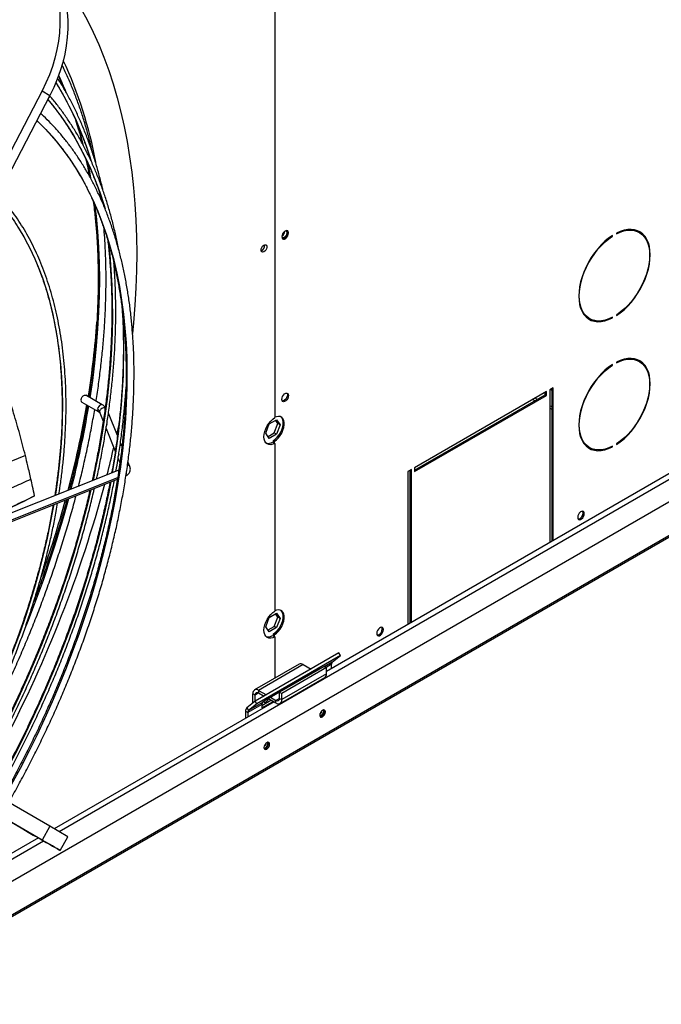
# Model space of a CAD drawing. Units: millimetres. Extents: x 5 to 414, y 3 to 291.
# Drawn here: x 246 to 253, y 54 to 64 of the extents above; entities that cross this region are included whole.
import ezdxf

# ---------------------------------------------------------------- set-up
doc = ezdxf.new("R2010")
doc.units = ezdxf.units.MM

msp = doc.modelspace()

# ---------------------------------------------------------------- linework, layer by layer
at = {"color": 7, "linetype": 'Continuous', "lineweight": 25}
for p, q in [((248.631, 71.873), (248.631, 60.231)), ((246.174, 63.679), (244.558, 60.581)), ((246.257, 63.631), (244.641, 60.533)), ((246.174, 63.679), (246.257, 63.631)), ((246.775, 62.619), (246.793, 62.539)), ((252.19, 62.149), (252.196, 62.146)), ((252.196, 62.146), (252.196, 62.153)), ((252.237, 62.176), (252.237, 62.17)), ((252.479, 62.184), (252.467, 62.191)), ((252.237, 61.313), (252.237, 61.307)), ((251.942, 61.282), (251.954, 61.275)), ((252.19, 61.286), (252.196, 61.283)), ((252.196, 61.283), (252.196, 61.29)), ((252.19, 60.788), (252.196, 60.785)), ((252.196, 60.785), (252.196, 60.792)), ((252.237, 60.815), (252.237, 60.809)), ((252.479, 60.823), (252.467, 60.83)), ((246.808, 60.366), (246.635, 60.466)), ((251.498, 60.505), (250.107, 59.702)), ((250.107, 59.675), (251.486, 60.471)), ((250.107, 59.661), (251.498, 60.464)), ((251.486, 60.471), (251.486, 60.498)), ((251.486, 60.471), (251.498, 60.464)), ((251.498, 60.464), (251.498, 60.505)), ((251.568, 60.546), (251.533, 60.525)), ((251.533, 60.525), (251.533, 58.913)), ((251.54, 60.53), (251.557, 60.521)), ((251.557, 58.927), (251.557, 60.539)), ((251.568, 58.933), (251.568, 60.546)), ((246.593, 60.394), (246.766, 60.294)), ((246.783, 60.281), (246.819, 60.192)), ((246.969, 60.042), (246.874, 60.279)), ((248.534, 60.066), (248.572, 60.165)), ((248.572, 60.165), (248.648, 60.209)), ((248.625, 60.07), (248.663, 60.168)), ((248.663, 60.168), (248.638, 60.203)), ((248.648, 60.209), (248.687, 60.154)), ((248.687, 60.154), (248.648, 60.056)), ((248.687, 60.154), (248.663, 60.168)), ((246.849, 60.117), (246.946, 59.876)), ((248.572, 60.012), (248.534, 60.066)), ((248.559, 60.032), (248.625, 60.07)), ((248.648, 60.056), (248.572, 60.012)), ((248.648, 60.056), (248.625, 60.07)), ((247.016, 59.925), (247, 59.964)), ((248.607, 59.973), (248.631, 59.959)), ((248.625, 59.98), (248.613, 59.987)), ((248.613, 59.987), (248.613, 59.969)), ((248.625, 59.98), (248.625, 59.962)), ((248.631, 59.959), (248.631, 58.19)), ((253.427, 60.007), (249.176, 57.552)), ((252.237, 59.953), (252.237, 59.946)), ((251.942, 59.921), (251.954, 59.914)), ((252.19, 59.926), (252.196, 59.922)), ((252.196, 59.922), (252.196, 59.929)), ((246.975, 59.802), (246.995, 59.754)), ((247.101, 59.714), (247.08, 59.765)), ((246.984, 59.678), (244.878, 58.836)), ((244.893, 54.784), (253.454, 59.726)), ((250.072, 59.682), (250.036, 59.661)), ((250.036, 59.661), (250.036, 58.049)), ((250.06, 58.063), (250.06, 59.675)), ((250.072, 58.069), (250.072, 59.682)), ((250.107, 59.702), (250.107, 59.661)), ((244.865, 58.741), (246.969, 59.582)), ((244.251, 54.041), (253.435, 59.342)), ((245.842, 59.284), (246.004, 59.36)), ((246.095, 59.404), (246.004, 59.36)), ((248.534, 58.025), (248.572, 58.123)), ((248.572, 58.123), (248.648, 58.167)), ((248.625, 58.028), (248.663, 58.127)), ((248.663, 58.127), (248.638, 58.162)), ((248.648, 58.167), (248.687, 58.113)), ((248.687, 58.113), (248.648, 58.015)), ((248.687, 58.113), (248.663, 58.127)), ((248.572, 57.971), (248.534, 58.025)), ((248.559, 57.99), (248.625, 58.028)), ((248.648, 58.015), (248.572, 57.971)), ((248.648, 58.015), (248.625, 58.028)), ((248.607, 57.931), (248.631, 57.918)), ((248.625, 57.939), (248.613, 57.946)), ((248.613, 57.946), (248.613, 57.928)), ((248.625, 57.939), (248.625, 57.921)), ((248.631, 57.918), (248.631, 57.482)), ((249.307, 57.748), (248.423, 57.238)), ((249.325, 57.72), (248.441, 57.21)), ((249.237, 57.65), (249.325, 57.72)), ((249.325, 57.72), (249.307, 57.748)), ((248.888, 57.63), (248.416, 57.358)), ((248.931, 57.625), (248.459, 57.353)), ((249.117, 57.587), (248.528, 57.246)), ((249.152, 57.606), (248.681, 57.334)), ((249.176, 57.593), (248.705, 57.321)), ((248.931, 57.625), (249.013, 57.578)), ((249.058, 57.552), (249.058, 57.552)), ((249.058, 57.552), (249.058, 57.552)), ((249.114, 57.584), (249.117, 57.587)), ((249.152, 57.606), (249.176, 57.593)), ((249.176, 57.527), (249.176, 57.593)), ((249.229, 57.583), (249.229, 57.628)), ((248.687, 57.216), (249.158, 57.488)), ((249.176, 57.527), (248.705, 57.255)), ((248.459, 57.353), (248.541, 57.306)), ((248.459, 57.353), (248.459, 57.326)), ((248.422, 57.304), (248.398, 57.318)), ((248.398, 57.218), (248.398, 57.318)), ((248.422, 57.237), (248.422, 57.304)), ((248.459, 57.326), (248.518, 57.292)), ((248.492, 57.195), (248.589, 57.251)), ((248.528, 57.246), (248.5, 57.225)), ((248.563, 57.267), (248.643, 57.22)), ((248.586, 57.28), (248.643, 57.247)), ((248.643, 57.22), (248.643, 57.247)), ((248.681, 57.269), (248.681, 57.334)), ((248.681, 57.334), (248.705, 57.321)), ((248.681, 57.269), (248.705, 57.255)), ((248.705, 57.255), (248.705, 57.321)), ((248.622, 57.232), (246.301, 55.893)), ((248.423, 57.238), (248.335, 57.168)), ((248.335, 57.168), (248.353, 57.14)), ((248.492, 57.203), (248.345, 57.118)), ((248.5, 57.225), (248.353, 57.14)), ((248.441, 57.21), (248.353, 57.14)), ((248.441, 57.21), (248.423, 57.238)), ((248.492, 57.168), (248.613, 57.237)), ((248.492, 57.203), (248.492, 57.168)), ((249.147, 57.135), (249.145, 57.145)), ((248.321, 57.132), (248.345, 57.118)), ((248.321, 57.132), (248.321, 57.059)), ((248.345, 57.118), (248.345, 57.073)), ((246.257, 55.919), (244.641, 56.852)), ((248.557, 56.795), (248.556, 56.805)), ((246.174, 55.774), (244.558, 56.707)), ((246.257, 55.919), (246.174, 55.774)), ((246.446, 55.809), (246.257, 55.919)), ((246.135, 55.797), (245.274, 55.3)), ((246.363, 55.665), (246.446, 55.809))]:
    msp.add_line(p, q, dxfattribs=at)
at = {"color": 8, "linetype": 'Continuous', "lineweight": 25}
for p, q in [((251.354, 60.422), (251.379, 60.409)), ((251.403, 60.423), (251.378, 60.436)), ((251.557, 60.343), (251.533, 60.356)), ((251.533, 60.329), (251.557, 60.317)), ((246.354, 55.863), (253.474, 59.973)), ((245.997, 59.832), (245.842, 59.769)), ((247.06, 59.624), (247.064, 59.636)), ((247.064, 59.636), (247.064, 59.651)), ((244.868, 58.758), (246.972, 59.6)), ((253.447, 59.364), (244.28, 54.072)), ((249.062, 57.554), (249.062, 57.555)), ((249.087, 57.569), (249.087, 57.569)), ((249.237, 57.65), (249.157, 57.604)), ((249.229, 57.628), (249.172, 57.595)), ((248.459, 57.326), (248.422, 57.304)), ((248.681, 57.269), (248.643, 57.247)), ((245.202, 55.198), (246.187, 55.766))]:
    msp.add_line(p, q, dxfattribs=at)
at = {"color": 7, "linetype": 'Continuous', "lineweight": 25, "flags": 128}
for points in [[(245.844, 65.419), (245.909, 65.378), (245.97, 65.332), (246.028, 65.281), (246.081, 65.225), (246.131, 65.165), (246.176, 65.101), (246.217, 65.032), (246.253, 64.96), (246.284, 64.885), (246.31, 64.806), (246.331, 64.725), (246.347, 64.642), (246.357, 64.556), (246.362, 64.469), (246.362, 64.381), (246.357, 64.292), (246.346, 64.203), (246.33, 64.113), (246.308, 64.024), (246.282, 63.936), (246.251, 63.848), (246.214, 63.763), (246.174, 63.679)], [(245.928, 65.371), (245.992, 65.33), (246.053, 65.284), (246.111, 65.233), (246.165, 65.177), (246.214, 65.117), (246.259, 65.053), (246.3, 64.984), (246.336, 64.912), (246.367, 64.837), (246.393, 64.758), (246.414, 64.677), (246.43, 64.594), (246.44, 64.508), (246.446, 64.421), (246.446, 64.333), (246.44, 64.244), (246.429, 64.155), (246.413, 64.065), (246.392, 63.976), (246.365, 63.888), (246.334, 63.8), (246.298, 63.714), (246.257, 63.631)], [(246.584, 64.549), (246.65, 64.426), (246.712, 64.299), (246.771, 64.168), (246.826, 64.033), (246.877, 63.894), (246.923, 63.751), (246.966, 63.605), (247.005, 63.455), (247.04, 63.301), (247.071, 63.144), (247.098, 62.984), (247.121, 62.821), (247.139, 62.655), (247.154, 62.485), (247.164, 62.314), (247.17, 62.139), (247.173, 61.962), (247.17, 61.782), (247.164, 61.601), (247.154, 61.417), (247.139, 61.231), (247.129, 61.12)], [(248.775, 62.179), (248.773, 62.192), (248.767, 62.2), (248.758, 62.204), (248.746, 62.202), (248.734, 62.195), (248.722, 62.184), (248.713, 62.169), (248.707, 62.153), (248.705, 62.138), (248.707, 62.125), (248.713, 62.117), (248.722, 62.113), (248.734, 62.115), (248.746, 62.122), (248.758, 62.133), (248.767, 62.148), (248.773, 62.164), (248.775, 62.179)], [(248.747, 62.202), (248.749, 62.201), (248.755, 62.194), (248.758, 62.182), (248.755, 62.168), (248.749, 62.153), (248.739, 62.14), (248.728, 62.131), (248.717, 62.127), (248.707, 62.129)], [(248.764, 62.186), (248.761, 62.199), (248.758, 62.204)], [(252.196, 62.153), (252.155, 62.124), (252.115, 62.091), (252.077, 62.053), (252.04, 62.012), (252.005, 61.968), (251.972, 61.92), (251.943, 61.871), (251.916, 61.82), (251.893, 61.767), (251.874, 61.715), (251.859, 61.662), (251.848, 61.611), (251.842, 61.56), (251.839, 61.512), (251.842, 61.466), (251.848, 61.423), (251.859, 61.384), (251.874, 61.349), (251.893, 61.319), (251.916, 61.293), (251.943, 61.272), (251.972, 61.257), (252.005, 61.247), (252.04, 61.243), (252.077, 61.244), (252.115, 61.252), (252.155, 61.265), (252.196, 61.283)], [(252.196, 61.29), (252.156, 61.272), (252.117, 61.259), (252.079, 61.252), (252.042, 61.25), (252.008, 61.255), (251.976, 61.264), (251.947, 61.279), (251.921, 61.3), (251.898, 61.325), (251.88, 61.355), (251.865, 61.39), (251.854, 61.428), (251.847, 61.47), (251.845, 61.515), (251.847, 61.563), (251.854, 61.612), (251.865, 61.663), (251.88, 61.715), (251.898, 61.767), (251.921, 61.818), (251.947, 61.868), (251.976, 61.917), (252.008, 61.964), (252.042, 62.008), (252.079, 62.048), (252.117, 62.085), (252.156, 62.118), (252.196, 62.146)], [(252.237, 61.307), (252.278, 61.335), (252.318, 61.368), (252.356, 61.406), (252.393, 61.447), (252.428, 61.491), (252.461, 61.539), (252.49, 61.588), (252.517, 61.639), (252.54, 61.692), (252.559, 61.744), (252.574, 61.797), (252.585, 61.849), (252.591, 61.899), (252.594, 61.947), (252.591, 61.993), (252.585, 62.036), (252.574, 62.075), (252.559, 62.11), (252.54, 62.141), (252.517, 62.166), (252.49, 62.187), (252.461, 62.202), (252.428, 62.212), (252.393, 62.216), (252.356, 62.215), (252.318, 62.207), (252.278, 62.195), (252.237, 62.176)], [(252.237, 62.17), (252.277, 62.187), (252.316, 62.2), (252.354, 62.207), (252.391, 62.209), (252.425, 62.205), (252.457, 62.195), (252.486, 62.18), (252.512, 62.159), (252.535, 62.134), (252.554, 62.104), (252.568, 62.069), (252.579, 62.031), (252.586, 61.989), (252.588, 61.944), (252.586, 61.896), (252.579, 61.847), (252.568, 61.796), (252.554, 61.744), (252.535, 61.692), (252.512, 61.641), (252.486, 61.591), (252.457, 61.542), (252.425, 61.495), (252.391, 61.452), (252.354, 61.411), (252.316, 61.374), (252.277, 61.342), (252.237, 61.313)], [(248.485, 61.998), (248.487, 62.012), (248.493, 62.026), (248.502, 62.039), (248.513, 62.049), (248.524, 62.055), (248.534, 62.055), (248.542, 62.049), (248.546, 62.04), (248.546, 62.027), (248.542, 62.012), (248.534, 61.998), (248.524, 61.987), (248.513, 61.979), (248.502, 61.976), (248.493, 61.979), (248.487, 61.986), (248.485, 61.998)], [(252.196, 60.792), (252.155, 60.763), (252.115, 60.73), (252.077, 60.692), (252.04, 60.651), (252.005, 60.607), (251.972, 60.56), (251.943, 60.51), (251.916, 60.459), (251.893, 60.407), (251.874, 60.354), (251.859, 60.301), (251.848, 60.25), (251.842, 60.199), (251.839, 60.151), (251.842, 60.105), (251.848, 60.062), (251.859, 60.023), (251.874, 59.988), (251.893, 59.958), (251.916, 59.932), (251.943, 59.911), (251.972, 59.896), (252.005, 59.886), (252.04, 59.882), (252.077, 59.884), (252.115, 59.891), (252.155, 59.904), (252.196, 59.922)], [(252.196, 59.929), (252.156, 59.911), (252.117, 59.898), (252.079, 59.891), (252.042, 59.89), (252.008, 59.894), (251.976, 59.903), (251.947, 59.918), (251.921, 59.939), (251.898, 59.964), (251.88, 59.994), (251.865, 60.029), (251.854, 60.067), (251.847, 60.109), (251.845, 60.154), (251.847, 60.202), (251.854, 60.251), (251.865, 60.302), (251.88, 60.354), (251.898, 60.406), (251.921, 60.457), (251.947, 60.508), (251.976, 60.556), (252.008, 60.603), (252.042, 60.647), (252.079, 60.687), (252.117, 60.724), (252.156, 60.757), (252.196, 60.785)], [(252.237, 59.946), (252.278, 59.974), (252.318, 60.007), (252.356, 60.045), (252.393, 60.086), (252.428, 60.131), (252.461, 60.178), (252.49, 60.227), (252.517, 60.279), (252.54, 60.331), (252.559, 60.383), (252.574, 60.436), (252.585, 60.488), (252.591, 60.538), (252.594, 60.586), (252.591, 60.632), (252.585, 60.675), (252.574, 60.714), (252.559, 60.749), (252.54, 60.78), (252.517, 60.805), (252.49, 60.826), (252.461, 60.841), (252.428, 60.851), (252.393, 60.855), (252.356, 60.854), (252.318, 60.847), (252.278, 60.834), (252.237, 60.815)], [(252.237, 60.809), (252.277, 60.827), (252.316, 60.839), (252.354, 60.846), (252.391, 60.848), (252.425, 60.844), (252.457, 60.834), (252.486, 60.819), (252.512, 60.799), (252.535, 60.773), (252.554, 60.743), (252.568, 60.709), (252.579, 60.67), (252.586, 60.628), (252.588, 60.583), (252.586, 60.535), (252.579, 60.486), (252.568, 60.435), (252.554, 60.383), (252.535, 60.332), (252.512, 60.28), (252.486, 60.23), (252.457, 60.181), (252.425, 60.134), (252.391, 60.091), (252.354, 60.05), (252.316, 60.013), (252.277, 59.981), (252.237, 59.953)], [(246.585, 60.42), (246.589, 60.435), (246.597, 60.449), (246.608, 60.46), (246.62, 60.467), (246.63, 60.468), (246.635, 60.466)], [(248.705, 60.423), (248.707, 60.439), (248.713, 60.454), (248.722, 60.469), (248.734, 60.481), (248.746, 60.488), (248.758, 60.489), (248.767, 60.486), (248.773, 60.477), (248.775, 60.464), (248.773, 60.449), (248.767, 60.433), (248.758, 60.419), (248.746, 60.407), (248.734, 60.4), (248.722, 60.398), (248.713, 60.402), (248.707, 60.411), (248.705, 60.423)], [(248.758, 60.489), (248.761, 60.484), (248.764, 60.471), (248.761, 60.456), (248.755, 60.44), (248.746, 60.425), (248.734, 60.414), (248.722, 60.407), (248.71, 60.405), (248.71, 60.405)], [(246.989, 60.191), (246.966, 60.081), (246.962, 60.059)], [(248.631, 59.959), (248.608, 59.949), (248.587, 59.945), (248.567, 59.946), (248.55, 59.953), (248.535, 59.965), (248.525, 59.983), (248.518, 60.004), (248.516, 60.029), (248.518, 60.056), (248.525, 60.085), (248.535, 60.114), (248.55, 60.143), (248.567, 60.17), (248.587, 60.194), (248.608, 60.215), (248.631, 60.231)], [(248.613, 59.987), (248.635, 60.003), (248.656, 60.024), (248.675, 60.048), (248.692, 60.075), (248.705, 60.103), (248.714, 60.132), (248.718, 60.16), (248.718, 60.186), (248.714, 60.208), (248.705, 60.227), (248.693, 60.239)], [(248.625, 59.98), (248.647, 59.996), (248.668, 60.017), (248.687, 60.041), (248.704, 60.068), (248.716, 60.097), (248.725, 60.125), (248.73, 60.153), (248.73, 60.179), (248.725, 60.201), (248.716, 60.22), (248.704, 60.233), (248.687, 60.241), (248.668, 60.244), (248.647, 60.24), (248.631, 60.234)], [(251.898, 59.219), (251.896, 59.231), (251.89, 59.24), (251.881, 59.244), (251.869, 59.242), (251.857, 59.235), (251.845, 59.223), (251.836, 59.209), (251.83, 59.193), (251.828, 59.178), (251.83, 59.165), (251.836, 59.156), (251.845, 59.153), (251.857, 59.155), (251.869, 59.162), (251.881, 59.173), (251.89, 59.188), (251.896, 59.204), (251.898, 59.219)], [(251.887, 59.226), (251.884, 59.238), (251.881, 59.244)], [(248.631, 57.918), (248.608, 57.908), (248.587, 57.904), (248.567, 57.905), (248.55, 57.912), (248.535, 57.924), (248.525, 57.941), (248.518, 57.963), (248.516, 57.987), (248.518, 58.015), (248.525, 58.044), (248.535, 58.073), (248.55, 58.102), (248.567, 58.129), (248.587, 58.153), (248.608, 58.174), (248.631, 58.19)], [(248.613, 57.946), (248.635, 57.962), (248.656, 57.982), (248.675, 58.007), (248.692, 58.034), (248.705, 58.062), (248.714, 58.091), (248.718, 58.118), (248.718, 58.144), (248.714, 58.167), (248.705, 58.185), (248.693, 58.198)], [(248.625, 57.939), (248.647, 57.955), (248.668, 57.976), (248.687, 58), (248.704, 58.027), (248.716, 58.055), (248.725, 58.084), (248.73, 58.112), (248.73, 58.137), (248.725, 58.16), (248.716, 58.178), (248.704, 58.192), (248.687, 58.2), (248.668, 58.202), (248.647, 58.199), (248.631, 58.192)], [(249.777, 57.994), (249.775, 58.007), (249.769, 58.016), (249.759, 58.019), (249.748, 58.017), (249.736, 58.01), (249.724, 57.999), (249.715, 57.984), (249.708, 57.969), (249.706, 57.953), (249.708, 57.941), (249.715, 57.932), (249.724, 57.928), (249.736, 57.93), (249.748, 57.937), (249.759, 57.949), (249.769, 57.963), (249.775, 57.979), (249.777, 57.994)], [(249.765, 58.001), (249.763, 58.014), (249.76, 58.019)], [(248.514, 57.235), (248.519, 57.23), (248.528, 57.228), (248.54, 57.232), (248.551, 57.241), (248.56, 57.254), (248.565, 57.265)], [(249.164, 57.125), (249.162, 57.136), (249.156, 57.144), (249.146, 57.146), (249.135, 57.142), (249.123, 57.133), (249.114, 57.12), (249.108, 57.105), (249.105, 57.091), (249.108, 57.079), (249.114, 57.072), (249.123, 57.07), (249.135, 57.074), (249.146, 57.083), (249.156, 57.096), (249.162, 57.11), (249.164, 57.125)], [(249.152, 57.131), (249.15, 57.143), (249.149, 57.145)], [(249.108, 57.076), (249.112, 57.076), (249.123, 57.08), (249.134, 57.089), (249.144, 57.102), (249.15, 57.117), (249.152, 57.131)], [(248.575, 56.784), (248.573, 56.796), (248.566, 56.804), (248.557, 56.805), (248.545, 56.801), (248.534, 56.792), (248.525, 56.779), (248.518, 56.765), (248.516, 56.75), (248.518, 56.739), (248.525, 56.731), (248.534, 56.729), (248.545, 56.733), (248.557, 56.743), (248.566, 56.755), (248.573, 56.77), (248.575, 56.784)], [(248.519, 56.736), (248.522, 56.736), (248.534, 56.74), (248.545, 56.749), (248.555, 56.762), (248.561, 56.777), (248.563, 56.791)], [(248.563, 56.791), (248.561, 56.803), (248.56, 56.805)], [(245.844, 55.964), (245.909, 55.927), (245.97, 55.892), (246.028, 55.858), (246.081, 55.827), (246.131, 55.799), (246.176, 55.773), (246.217, 55.749), (246.253, 55.729), (246.284, 55.711), (246.31, 55.696), (246.331, 55.683), (246.347, 55.674), (246.357, 55.668), (246.362, 55.665), (246.362, 55.665), (246.357, 55.669), (246.346, 55.675), (246.33, 55.684), (246.308, 55.696), (246.282, 55.712), (246.251, 55.73), (246.214, 55.751), (246.174, 55.774)]]:
    msp.add_lwpolyline(points, dxfattribs=at)
at = {"color": 8, "linetype": 'Continuous', "lineweight": 25, "flags": 128}
for points in [[(246.234, 63.587), (246.298, 63.509), (246.372, 63.411), (246.442, 63.309), (246.508, 63.203), (246.57, 63.093), (246.629, 62.978), (246.684, 62.859), (246.735, 62.736), (246.783, 62.609), (246.826, 62.479), (246.84, 62.432)], [(245.852, 56.36), (245.945, 56.532), (246.034, 56.706), (246.12, 56.881), (246.203, 57.057), (246.282, 57.234), (246.358, 57.412), (246.43, 57.59), (246.499, 57.769), (246.564, 57.947), (246.626, 58.126), (246.683, 58.305), (246.737, 58.484), (246.787, 58.662), (246.833, 58.839), (246.875, 59.016), (246.913, 59.192), (246.948, 59.366), (246.978, 59.54), (247.004, 59.712), (247.026, 59.882), (247.043, 60.051), (247.057, 60.218), (247.066, 60.384), (247.072, 60.546), (247.073, 60.707), (247.07, 60.865), (247.063, 61.021), (247.052, 61.174), (247.036, 61.324), (247.016, 61.471), (246.993, 61.615), (246.965, 61.755), (246.933, 61.893), (246.897, 62.027), (246.857, 62.157), (246.813, 62.283), (246.766, 62.406), (246.714, 62.524), (246.658, 62.639), (246.599, 62.749), (246.536, 62.855), (246.469, 62.957), (246.399, 63.054), (246.325, 63.147), (246.248, 63.235), (246.167, 63.318), (246.118, 63.364)], [(246.652, 62.927), (246.673, 62.824), (246.685, 62.761)], [(246.784, 62.6), (246.794, 62.558), (246.8, 62.529)], [(246.728, 62.482), (246.743, 62.356), (246.758, 62.194), (246.769, 62.029), (246.775, 61.861), (246.778, 61.691), (246.776, 61.518), (246.77, 61.343), (246.76, 61.166), (246.746, 60.987), (246.728, 60.807), (246.706, 60.624), (246.679, 60.44)], [(246.316, 59.411), (246.321, 59.444), (246.343, 59.602), (246.36, 59.759), (246.374, 59.915), (246.384, 60.068), (246.39, 60.219), (246.391, 60.368), (246.388, 60.515), (246.381, 60.659), (246.37, 60.8), (246.355, 60.939), (246.336, 61.074), (246.313, 61.207), (246.286, 61.336), (246.254, 61.462), (246.219, 61.584), (246.18, 61.702), (246.136, 61.817), (246.089, 61.927), (246.038, 62.034), (245.984, 62.137), (245.925, 62.235)], [(246.873, 62.084), (246.888, 61.95), (246.901, 61.79), (246.91, 61.628), (246.915, 61.463), (246.916, 61.296), (246.913, 61.127), (246.905, 60.955), (246.894, 60.781), (246.878, 60.605), (246.859, 60.427), (246.835, 60.248), (246.807, 60.067), (246.775, 59.885), (246.739, 59.702), (246.711, 59.569)], [(246.808, 60.366), (246.803, 60.368), (246.793, 60.367), (246.781, 60.36), (246.771, 60.349), (246.762, 60.335), (246.758, 60.32)], [(246.781, 60.298), (246.782, 60.283), (246.783, 60.281)], [(246.899, 59.554), (246.877, 59.443), (246.839, 59.263), (246.796, 59.083), (246.75, 58.902), (246.7, 58.72), (246.647, 58.537), (246.589, 58.355), (246.528, 58.172), (246.463, 57.989), (246.394, 57.807), (246.322, 57.625), (246.246, 57.443), (246.166, 57.262), (246.084, 57.081), (245.998, 56.902), (245.909, 56.723), (245.816, 56.546), (245.721, 56.37), (245.66, 56.263)], [(246.689, 59.47), (246.656, 59.332), (246.608, 59.146), (246.556, 58.96), (246.501, 58.773), (246.441, 58.585), (246.378, 58.398), (246.312, 58.21), (246.241, 58.023), (246.167, 57.835), (246.09, 57.649), (246.009, 57.463), (245.925, 57.277), (245.837, 57.093), (245.746, 56.91), (245.652, 56.727), (245.555, 56.547), (245.461, 56.378)], [(245.266, 56.491), (245.272, 56.502), (245.36, 56.661), (245.444, 56.822), (245.526, 56.983), (245.604, 57.146), (245.679, 57.309), (245.75, 57.474), (245.819, 57.639), (245.883, 57.804), (245.944, 57.97), (246.001, 58.136), (246.055, 58.301), (246.104, 58.467), (246.15, 58.631), (246.192, 58.796), (246.23, 58.959), (246.264, 59.122), (246.295, 59.283), (246.3, 59.315)]]:
    msp.add_lwpolyline(points, dxfattribs=at)
at = {"color": 8, "linetype": 'Continuous', "lineweight": 25}
for centre, radius, start, end in [((242.418, 62.138), 4.393, 10.3208, 25.0516), ((242.95, 62.244), 3.756, 22.1341, 25.1671), ((243.29, 61.9), 3.559, 16.8709, 31.6223), ((246.23, 63.623), 0.0228, 305.2627, 359.6377), ((242.211, 61.985), 4.54, 14.2081, 17.2303), ((239.789, 60.965), 7.248, 349.5538, 2.6189), ((238.021, 61.86), 8.754, 350.7414, 355.9266), ((236.53, 62.111), 10.266, 345.0612, 350.2019), ((236.777, 61.98), 10.022, 345.5339, 350.6509), ((246.78, 60.313), 0.0235, 161.7513, 231.9595), ((246.825, 60.288), 0.045, 72.0829, 167.8368), ((247.069, 59.7), 0.0344, 23.2862, 77.6985), ((235.215, 62.4), 11.639, 337.8463, 344.9449), ((235.3, 62.441), 11.54, 340.3219, 344.5335)]:
    msp.add_arc(centre, radius, start, end, dxfattribs=at)
at = {"color": 7, "linetype": 'Continuous', "lineweight": 25}
for centre, radius, start, end in [((248.67, 62.199), 0.0644, 304.0571, 357.3092), ((248.699, 62.183), 0.0641, 279.2601, 2.3249), ((252.375, 62.029), 0.187, 60.3711, 86.6762), ((252.372, 62.031), 0.195, 28.3644, 57.3601), ((248.463, 62.046), 0.06, 292.6705, 7.3349), ((248.465, 62.045), 0.0572, 291.9075, 7.7294), ((252.037, 61.444), 0.188, 212.2691, 239.574), ((252.034, 61.446), 0.197, 242.8454, 270.3592), ((252.375, 60.668), 0.187, 60.3711, 86.6762), ((252.372, 60.67), 0.195, 28.3644, 57.3601), ((246.607, 60.413), 0.0234, 161.6358, 232.78), ((246.735, 60.274), 0.0519, 27.2481, 63.7755), ((248.559, 60.046), 0.0876, 256.8866, 303.1108), ((252.037, 60.083), 0.188, 212.2691, 239.574), ((235.964, 62.392), 11.242, 345.7756, 347.2711), ((252.034, 60.085), 0.197, 242.8454, 270.3592), ((234.166, 62.919), 13.115, 332.2556, 345.0215), ((251.822, 59.223), 0.0641, 279.2601, 2.3249), ((249.701, 57.998), 0.0641, 279.2601, 2.3249), ((248.559, 58.005), 0.0876, 256.8866, 303.1108), ((248.905, 57.59), 0.0436, 54.3824, 114.3071), ((249.255, 57.63), 0.0267, 133.4511, 184.4058), ((249.134, 57.523), 0.0427, 305.0133, 6.2988), ((248.436, 57.324), 0.0378, 50.7967, 189.214), ((248.445, 57.308), 0.0233, 50.7967, 189.214), ((248.658, 57.265), 0.0233, 230.7967, 9.214), ((248.667, 57.249), 0.0378, 230.7967, 9.214), ((248.366, 57.135), 0.0446, 133.4511, 184.4058), ((248.372, 57.12), 0.0267, 133.4511, 184.4058), ((248.519, 57.205), 0.0267, 133.4511, 184.4058), ((249.062, 57.15), 0.0677, 311.7917, 348.2711), ((249.088, 57.135), 0.0583, 288.7976, 359.6388), ((248.472, 56.81), 0.0677, 311.7917, 348.2711), ((248.499, 56.795), 0.0583, 288.7976, 359.6388)]:
    msp.add_arc(centre, radius, start, end, dxfattribs=at)
for points, knots in [([(246.712, 63.005), (246.701, 63.049), (246.68, 63.14), (246.644, 63.274), (246.603, 63.408), (246.559, 63.539), (246.511, 63.666), (246.46, 63.79), (246.417, 63.885), (246.391, 63.937), (246.384, 63.95)], [0, 0, 0, 0, 0.128497, 0.265824, 0.403133, 0.54042, 0.677682, 0.814915, 0.952113, 1, 1, 1, 1]), ([(246.816, 62.629), (246.814, 62.637), (246.802, 62.691), (246.777, 62.788), (246.74, 62.921), (246.698, 63.05), (246.653, 63.175), (246.605, 63.298), (246.553, 63.416), (246.498, 63.532), (246.439, 63.643), (246.386, 63.737), (246.35, 63.792), (246.337, 63.813)], [0, 0, 0, 0, 0.016813, 0.119178, 0.221537, 0.323889, 0.426231, 0.528562, 0.63088, 0.733183, 0.835471, 0.93774, 1, 1, 1, 1]), ([(246.346, 63.837), (246.354, 63.819), (246.376, 63.773), (246.396, 63.724), (246.408, 63.695)], [0, 0, 0, 0, 0.39874, 1, 1, 1, 1]), ([(246.319, 63.763), (246.325, 63.754), (246.353, 63.711), (246.399, 63.63), (246.457, 63.52), (246.512, 63.406), (246.564, 63.288), (246.612, 63.167), (246.653, 63.054), (246.676, 62.979), (246.686, 62.947)], [0, 0, 0, 0, 0.038843, 0.181513, 0.324154, 0.466768, 0.609357, 0.751924, 0.894471, 1, 1, 1, 1]), ([(246.234, 63.586), (246.257, 63.558), (246.304, 63.502), (246.372, 63.411), (246.438, 63.314), (246.5, 63.214), (246.56, 63.11), (246.616, 63.001), (246.668, 62.89), (246.718, 62.774), (246.763, 62.655), (246.8, 62.55), (246.821, 62.483), (246.828, 62.458)], [0, 0, 0, 0, 0.089741, 0.184704, 0.279644, 0.374561, 0.469456, 0.56433, 0.659184, 0.754022, 0.848844, 0.943652, 1, 1, 1, 1]), ([(246.982, 62.003), (246.98, 62.013), (246.97, 62.07), (246.948, 62.17), (246.916, 62.303), (246.88, 62.433), (246.841, 62.559), (246.798, 62.682), (246.751, 62.802), (246.701, 62.918), (246.648, 63.03), (246.591, 63.139), (246.531, 63.244), (246.467, 63.345), (246.4, 63.442), (246.33, 63.535), (246.281, 63.596), (246.255, 63.625), (246.254, 63.626)], [0, 0, 0, 0, 0.015523, 0.085755, 0.155983, 0.226208, 0.296426, 0.366638, 0.436842, 0.507037, 0.577221, 0.647393, 0.717552, 0.787696, 0.857825, 0.927937, 0.998032, 1, 1, 1, 1]), ([(245.824, 56.175), (245.832, 56.188), (245.87, 56.254), (245.936, 56.376), (246.023, 56.54), (246.108, 56.706), (246.189, 56.872), (246.268, 57.04), (246.343, 57.208), (246.416, 57.377), (246.485, 57.547), (246.551, 57.717), (246.614, 57.887), (246.673, 58.057), (246.729, 58.227), (246.782, 58.397), (246.831, 58.567), (246.877, 58.736), (246.919, 58.905), (246.958, 59.073), (246.993, 59.24), (247.025, 59.407), (247.053, 59.572), (247.077, 59.736), (247.098, 59.898), (247.115, 60.059), (247.128, 60.219), (247.137, 60.376), (247.143, 60.532), (247.145, 60.686), (247.143, 60.837), (247.138, 60.987), (247.128, 61.134), (247.115, 61.278), (247.099, 61.42), (247.078, 61.56), (247.054, 61.696), (247.026, 61.83), (246.995, 61.96), (246.959, 62.088), (246.921, 62.212), (246.878, 62.332), (246.833, 62.45), (246.783, 62.563), (246.73, 62.673), (246.674, 62.78), (246.614, 62.882), (246.551, 62.981), (246.485, 63.076), (246.416, 63.166), (246.343, 63.253), (246.267, 63.335), (246.205, 63.397), (246.168, 63.431), (246.157, 63.44)], [0, 0, 0, 0, 0.00458, 0.024342, 0.044104, 0.063865, 0.083628, 0.10339, 0.123153, 0.142916, 0.162679, 0.182443, 0.202207, 0.221972, 0.241738, 0.261504, 0.281271, 0.301039, 0.320808, 0.340578, 0.360348, 0.38012, 0.399892, 0.419665, 0.43944, 0.459215, 0.478992, 0.498769, 0.518547, 0.538326, 0.558106, 0.577886, 0.597667, 0.617447, 0.637228, 0.657008, 0.676786, 0.696564, 0.716339, 0.736112, 0.755882, 0.775647, 0.795408, 0.815163, 0.834912, 0.854653, 0.874386, 0.894111, 0.913826, 0.933531, 0.953226, 0.972911, 0.992587, 1, 1, 1, 1]), ([(246.526, 63.373), (246.536, 63.341), (246.56, 63.266), (246.583, 63.183), (246.595, 63.132), (246.597, 63.126)], [0, 0, 0, 0, 0.396402, 0.936566, 1, 1, 1, 1]), ([(246.117, 63.363), (246.124, 63.358), (246.157, 63.328), (246.214, 63.27), (246.288, 63.189), (246.359, 63.104), (246.426, 63.015), (246.491, 62.921), (246.552, 62.824), (246.61, 62.723), (246.665, 62.618), (246.716, 62.51), (246.764, 62.397), (246.808, 62.282), (246.849, 62.162), (246.887, 62.04), (246.92, 61.914), (246.951, 61.785), (246.977, 61.653), (247, 61.518), (247.02, 61.381), (247.035, 61.24), (247.047, 61.097), (247.056, 60.951), (247.06, 60.803), (247.061, 60.653), (247.059, 60.501), (247.052, 60.346), (247.042, 60.19), (247.028, 60.032), (247.011, 59.872), (246.992, 59.727), (246.977, 59.635), (246.972, 59.597)], [0, 0, 0, 0, 0.00796, 0.041517, 0.075059, 0.108585, 0.142092, 0.175582, 0.209055, 0.24251, 0.275949, 0.309374, 0.342785, 0.376185, 0.409574, 0.442954, 0.476327, 0.509694, 0.543055, 0.576413, 0.609768, 0.643121, 0.676473, 0.709823, 0.743174, 0.776525, 0.809876, 0.843227, 0.87658, 0.909934, 0.943289, 0.976646, 1, 1, 1, 1]), ([(246.637, 62.954), (246.644, 62.924), (246.656, 62.868), (246.667, 62.81), (246.672, 62.782)], [0, 0, 0, 0, 0.529013, 1, 1, 1, 1]), ([(245.695, 62.54), (245.699, 62.535), (245.727, 62.506), (245.774, 62.448), (245.837, 62.365), (245.897, 62.277), (245.954, 62.186), (246.007, 62.091), (246.057, 61.992), (246.104, 61.89), (246.147, 61.783), (246.187, 61.674), (246.223, 61.561), (246.255, 61.445), (246.284, 61.325), (246.31, 61.203), (246.332, 61.077), (246.35, 60.949), (246.364, 60.818), (246.375, 60.684), (246.382, 60.548), (246.385, 60.41), (246.385, 60.269), (246.381, 60.126), (246.373, 59.982), (246.361, 59.835), (246.346, 59.687), (246.328, 59.545), (246.314, 59.451), (246.307, 59.407)], [0, 0, 0, 0, 0.006911, 0.045404, 0.083886, 0.122354, 0.160811, 0.199255, 0.237688, 0.276111, 0.314525, 0.35293, 0.391329, 0.429722, 0.468111, 0.506495, 0.544877, 0.583257, 0.621634, 0.660011, 0.698388, 0.736764, 0.77514, 0.813517, 0.851895, 0.890273, 0.928652, 0.967032, 1, 1, 1, 1]), ([(246.352, 59.425), (246.358, 59.466), (246.372, 59.557), (246.389, 59.697), (246.404, 59.846), (246.415, 59.993), (246.423, 60.138), (246.427, 60.282), (246.427, 60.423), (246.423, 60.563), (246.416, 60.7), (246.404, 60.834), (246.39, 60.966), (246.371, 61.095), (246.349, 61.221), (246.323, 61.345), (246.293, 61.465), (246.26, 61.582), (246.223, 61.696), (246.183, 61.807), (246.139, 61.914), (246.092, 62.017), (246.041, 62.117), (245.987, 62.213), (245.929, 62.305), (245.868, 62.393), (245.804, 62.477), (245.752, 62.541), (245.72, 62.575), (245.711, 62.584)], [0, 0, 0, 0, 0.030428, 0.068665, 0.106904, 0.145143, 0.183384, 0.221626, 0.259868, 0.298112, 0.336356, 0.3746, 0.412844, 0.451087, 0.489329, 0.52757, 0.565808, 0.604043, 0.642274, 0.6805, 0.718719, 0.756932, 0.795136, 0.833331, 0.871515, 0.909688, 0.947848, 0.985997, 1, 1, 1, 1]), ([(246.714, 62.513), (246.717, 62.483), (246.728, 62.404), (246.741, 62.272), (246.753, 62.118), (246.761, 61.96), (246.765, 61.801), (246.766, 61.639), (246.763, 61.475), (246.756, 61.309), (246.746, 61.141), (246.732, 60.972), (246.714, 60.8), (246.692, 60.627), (246.676, 60.51), (246.666, 60.45), (246.666, 60.448)], [0, 0, 0, 0, 0.047152, 0.126383, 0.205611, 0.284838, 0.364065, 0.443292, 0.52252, 0.60175, 0.680982, 0.760215, 0.839452, 0.918691, 0.997933, 1, 1, 1, 1]), ([(246.743, 60.404), (246.744, 60.406), (246.754, 60.467), (246.771, 60.586), (246.793, 60.761), (246.812, 60.934), (246.827, 61.105), (246.838, 61.275), (246.845, 61.443), (246.849, 61.609), (246.849, 61.773), (246.845, 61.935), (246.838, 62.085), (246.831, 62.179), (246.828, 62.222)], [0, 0, 0, 0, 0.003261, 0.095403, 0.187549, 0.279698, 0.371851, 0.464007, 0.556167, 0.64833, 0.740495, 0.832663, 0.924832, 1, 1, 1, 1]), ([(246.864, 62.11), (246.866, 62.1), (246.874, 62.042), (246.884, 61.933), (246.897, 61.781), (246.905, 61.627), (246.91, 61.471), (246.911, 61.313), (246.908, 61.152), (246.901, 60.989), (246.891, 60.825), (246.877, 60.658), (246.86, 60.49), (246.838, 60.321), (246.813, 60.15), (246.785, 59.977), (246.752, 59.804), (246.725, 59.667), (246.707, 59.587), (246.702, 59.565)], [0, 0, 0, 0, 0.0124744, 0.0767347, 0.1409941, 0.2052528, 0.2695115, 0.3337702, 0.3980292, 0.4622889, 0.5265494, 0.5908109, 0.6550734, 0.7193371, 0.7836021, 0.8478683, 0.9121358, 0.9764045, 1, 1, 1, 1]), ([(246.856, 60.158), (246.864, 60.208), (246.88, 60.316), (246.9, 60.479), (246.918, 60.648), (246.932, 60.815), (246.943, 60.981), (246.949, 61.145), (246.952, 61.306), (246.951, 61.466), (246.947, 61.623), (246.94, 61.756), (246.934, 61.836), (246.931, 61.865)], [0, 0, 0, 0, 0.0840056, 0.1796909, 0.2753782, 0.3710676, 0.466759, 0.5624522, 0.658147, 0.7538434, 0.849541, 0.9452394, 1, 1, 1, 1]), ([(247.017, 61.396), (247.019, 61.362), (247.025, 61.278), (247.03, 61.142), (247.032, 60.988), (247.031, 60.832), (247.025, 60.675), (247.017, 60.515), (247.004, 60.353), (246.988, 60.19), (246.968, 60.025), (246.944, 59.859), (246.924, 59.733), (246.911, 59.662), (246.908, 59.648)], [0, 0, 0, 0, 0.063466, 0.154734, 0.246002, 0.33727, 0.428539, 0.519809, 0.611081, 0.702354, 0.793629, 0.884906, 0.976184, 1, 1, 1, 1]), ([(246.983, 59.843), (246.984, 59.853), (246.995, 59.919), (247.011, 60.04), (247.031, 60.205), (247.047, 60.368), (247.055, 60.475), (247.059, 60.528)], [0, 0, 0, 0, 0.0431882, 0.2833976, 0.5236127, 0.7638333, 1, 1, 1, 1]), ([(245.997, 59.832), (245.977, 59.906), (245.939, 60.055), (245.88, 60.259), (245.839, 60.388), (245.821, 60.443)], [0, 0, 0, 0, 0.365021, 0.730046, 1, 1, 1, 1]), ([(246.651, 60.36), (246.647, 60.333), (246.633, 60.247), (246.606, 60.101), (246.57, 59.923), (246.53, 59.744), (246.494, 59.593), (246.47, 59.501), (246.462, 59.469)], [0, 0, 0, 0, 0.094617, 0.294552, 0.494495, 0.694446, 0.894404, 1, 1, 1, 1]), ([(246.84, 60.342), (246.836, 60.346), (246.826, 60.355), (246.814, 60.363), (246.808, 60.366)], [0, 0, 0, 0, 0.501821, 1, 1, 1, 1]), ([(246.558, 59.508), (246.559, 59.51), (246.575, 59.572), (246.604, 59.695), (246.645, 59.875), (246.682, 60.055), (246.71, 60.202), (246.724, 60.288), (246.729, 60.316)], [0, 0, 0, 0, 0.007578, 0.229611, 0.451653, 0.673702, 0.895761, 1, 1, 1, 1]), ([(246.766, 60.294), (246.768, 60.293), (246.774, 60.289), (246.781, 60.284), (246.783, 60.28), (246.783, 60.281), (246.783, 60.281)], [0, 0, 0, 0, 0.196761, 0.548544, 0.888423, 1, 1, 1, 1]), ([(246.856, 60.158), (246.856, 60.158), (246.856, 60.157), (246.855, 60.154), (246.853, 60.149), (246.85, 60.141), (246.848, 60.135), (246.848, 60.132)], [0, 0, 0, 0, 0.038537, 0.174234, 0.319724, 0.639748, 1, 1, 1, 1]), ([(246.749, 59.584), (246.751, 59.594), (246.767, 59.663), (246.792, 59.79), (246.824, 59.957), (246.841, 60.066), (246.85, 60.116)], [0, 0, 0, 0, 0.057563, 0.384901, 0.712245, 1, 1, 1, 1]), ([(246.848, 60.132), (246.847, 60.129), (246.847, 60.124), (246.848, 60.119), (246.849, 60.118), (246.849, 60.118)], [0, 0, 0, 0, 0.496087, 0.947078, 1, 1, 1, 1]), ([(246.983, 59.843), (246.983, 59.842), (246.983, 59.841), (246.982, 59.839), (246.98, 59.833), (246.976, 59.826), (246.975, 59.82), (246.974, 59.817)], [0, 0, 0, 0, 0.0337905, 0.1706917, 0.317117, 0.6387283, 1, 1, 1, 1]), ([(246.056, 59.581), (246.045, 59.628), (246.026, 59.711), (246.006, 59.795), (245.997, 59.832)], [0, 0, 0, 0, 0.560012, 1, 1, 1, 1]), ([(246.953, 59.666), (246.956, 59.679), (246.964, 59.724), (246.971, 59.769), (246.976, 59.801)], [0, 0, 0, 0, 0.287805, 1, 1, 1, 1]), ([(246.974, 59.817), (246.974, 59.814), (246.974, 59.808), (246.975, 59.804), (246.975, 59.802), (246.975, 59.802)], [0, 0, 0, 0, 0.483354, 0.942201, 1, 1, 1, 1]), ([(247.059, 59.619), (247.06, 59.619), (247.067, 59.622), (247.078, 59.631), (247.092, 59.644), (247.101, 59.66), (247.106, 59.678), (247.106, 59.697), (247.102, 59.708), (247.101, 59.714)], [0, 0, 0, 0, 0.016792, 0.202365, 0.370381, 0.528773, 0.683795, 0.846779, 1, 1, 1, 1]), ([(246.89, 59.551), (246.888, 59.541), (246.876, 59.476), (246.851, 59.353), (246.813, 59.183), (246.771, 59.011), (246.726, 58.839), (246.677, 58.667), (246.625, 58.494), (246.57, 58.32), (246.511, 58.147), (246.448, 57.974), (246.383, 57.801), (246.314, 57.628), (246.242, 57.455), (246.167, 57.283), (246.089, 57.112), (246.008, 56.941), (245.924, 56.772), (245.837, 56.604), (245.747, 56.436), (245.686, 56.324), (245.653, 56.269), (245.653, 56.268)], [0, 0, 0, 0, 0.008591, 0.06071, 0.11283, 0.164952, 0.217074, 0.269198, 0.321322, 0.373448, 0.425574, 0.477701, 0.529829, 0.581957, 0.634086, 0.686216, 0.738346, 0.790477, 0.842608, 0.894739, 0.94687, 0.999002, 1, 1, 1, 1]), ([(245.689, 56.247), (245.693, 56.255), (245.73, 56.318), (245.796, 56.438), (245.886, 56.606), (245.972, 56.775), (246.056, 56.945), (246.137, 57.116), (246.215, 57.288), (246.29, 57.461), (246.362, 57.634), (246.43, 57.807), (246.495, 57.981), (246.558, 58.155), (246.616, 58.329), (246.672, 58.503), (246.723, 58.676), (246.772, 58.85), (246.817, 59.022), (246.858, 59.194), (246.896, 59.365), (246.922, 59.49), (246.934, 59.558), (246.936, 59.569)], [0, 0, 0, 0, 0.007911, 0.059585, 0.111259, 0.162933, 0.214607, 0.266282, 0.317957, 0.369632, 0.421308, 0.472984, 0.524661, 0.576339, 0.628017, 0.679696, 0.731376, 0.783057, 0.834739, 0.886423, 0.938107, 0.989792, 1, 1, 1, 1]), ([(246.972, 59.597), (246.969, 59.581), (246.958, 59.51), (246.936, 59.384), (246.904, 59.22), (246.868, 59.054), (246.829, 58.887), (246.786, 58.719), (246.74, 58.551), (246.69, 58.383), (246.637, 58.214), (246.581, 58.045), (246.521, 57.876), (246.458, 57.707), (246.392, 57.538), (246.322, 57.37), (246.249, 57.202), (246.174, 57.035), (246.095, 56.868), (246.013, 56.703), (245.929, 56.539), (245.841, 56.376), (245.781, 56.267), (245.75, 56.212), (245.75, 56.211)], [0, 0, 0, 0, 0.014757, 0.063966, 0.113176, 0.162389, 0.211604, 0.260821, 0.31004, 0.359262, 0.408485, 0.45771, 0.506936, 0.556165, 0.605394, 0.654625, 0.703857, 0.75309, 0.802324, 0.851559, 0.900794, 0.95003, 0.999266, 1, 1, 1, 1]), ([(246.095, 59.404), (246.088, 59.437), (246.075, 59.496), (246.062, 59.555), (246.056, 59.581)], [0, 0, 0, 0, 0.559994, 1, 1, 1, 1]), ([(246.68, 59.467), (246.679, 59.462), (246.665, 59.4), (246.634, 59.278), (246.588, 59.101), (246.538, 58.924), (246.485, 58.746), (246.428, 58.569), (246.368, 58.39), (246.304, 58.212), (246.237, 58.035), (246.167, 57.857), (246.094, 57.68), (246.018, 57.503), (245.938, 57.327), (245.856, 57.151), (245.771, 56.977), (245.682, 56.804), (245.591, 56.631), (245.515, 56.491), (245.468, 56.409), (245.453, 56.383)], [0, 0, 0, 0, 0.004017, 0.061061, 0.118107, 0.175153, 0.2322, 0.289249, 0.346298, 0.403348, 0.460399, 0.517451, 0.574503, 0.631555, 0.688609, 0.745662, 0.802716, 0.859771, 0.916825, 0.97388, 1, 1, 1, 1]), ([(245.489, 56.362), (245.503, 56.387), (245.549, 56.468), (245.626, 56.607), (245.717, 56.78), (245.806, 56.954), (245.891, 57.129), (245.974, 57.305), (246.054, 57.481), (246.13, 57.658), (246.204, 57.836), (246.274, 58.014), (246.341, 58.193), (246.405, 58.371), (246.466, 58.55), (246.523, 58.729), (246.576, 58.907), (246.627, 59.085), (246.673, 59.262), (246.706, 59.396), (246.723, 59.47), (246.726, 59.485)], [0, 0, 0, 0, 0.024586, 0.081084, 0.137581, 0.194078, 0.250576, 0.307074, 0.363572, 0.420071, 0.47657, 0.53307, 0.58957, 0.646071, 0.702573, 0.759076, 0.815579, 0.872084, 0.928589, 0.985096, 1, 1, 1, 1]), ([(245.294, 56.475), (245.315, 56.513), (245.365, 56.601), (245.44, 56.741), (245.519, 56.894), (245.595, 57.049), (245.668, 57.204), (245.738, 57.36), (245.805, 57.517), (245.869, 57.674), (245.929, 57.832), (245.987, 57.989), (246.041, 58.147), (246.091, 58.305), (246.139, 58.463), (246.183, 58.62), (246.223, 58.776), (246.26, 58.932), (246.293, 59.087), (246.319, 59.22), (246.332, 59.3), (246.337, 59.329)], [0, 0, 0, 0, 0.0412424, 0.0957875, 0.1503328, 0.2048784, 0.2594243, 0.3139708, 0.3685179, 0.4230658, 0.4776144, 0.532164, 0.5867147, 0.6412664, 0.6958195, 0.7503738, 0.8049296, 0.8594868, 0.9140457, 0.9686062, 1, 1, 1, 1]), ([(245.316, 56.462), (245.345, 56.514), (245.408, 56.624), (245.499, 56.794), (245.592, 56.972), (245.681, 57.15), (245.768, 57.329), (245.852, 57.51), (245.932, 57.691), (246.01, 57.872), (246.084, 58.054), (246.156, 58.237), (246.223, 58.419), (246.288, 58.602), (246.349, 58.785), (246.407, 58.968), (246.462, 59.15), (246.503, 59.297), (246.526, 59.383), (246.532, 59.408)], [0, 0, 0, 0, 0.054965, 0.11627, 0.177575, 0.23888, 0.300186, 0.361493, 0.422801, 0.484109, 0.545418, 0.606729, 0.668041, 0.729354, 0.790669, 0.851986, 0.913304, 0.974625, 1, 1, 1, 1]), ([(245.793, 59.259), (245.836, 59.281), (245.936, 59.331), (246.037, 59.378), (246.095, 59.404)], [0, 0, 0, 0, 0.431776, 1, 1, 1, 1]), ([(246.436, 59.369), (246.421, 59.314), (246.389, 59.198), (246.337, 59.022), (246.28, 58.841), (246.22, 58.659), (246.156, 58.477), (246.111, 58.354), (246.087, 58.292), (246.086, 58.291)], [0, 0, 0, 0, 0.154127, 0.322378, 0.490635, 0.658896, 0.827162, 0.995432, 1, 1, 1, 1]), ([(246.291, 59.311), (246.287, 59.286), (246.274, 59.209), (246.249, 59.081), (246.215, 58.926), (246.179, 58.771), (246.138, 58.615), (246.094, 58.458), (246.047, 58.302), (245.996, 58.144), (245.942, 57.987), (245.884, 57.83), (245.824, 57.673), (245.76, 57.516), (245.693, 57.36), (245.622, 57.205), (245.549, 57.05), (245.473, 56.896), (245.394, 56.744), (245.322, 56.61), (245.276, 56.528), (245.258, 56.496)], [0, 0, 0, 0, 0.028012, 0.083089, 0.138167, 0.193247, 0.248328, 0.303411, 0.358495, 0.41358, 0.468667, 0.523755, 0.578843, 0.633933, 0.689024, 0.744115, 0.799207, 0.854299, 0.909392, 0.964485, 1, 1, 1, 1])]:
    msp.add_open_spline(points, degree=3, knots=knots, dxfattribs=at)
at = {"color": 8, "linetype": 'Continuous', "lineweight": 25}
msp.add_open_spline([(245.82, 59.475), (245.841, 59.485), (245.919, 59.521), (245.998, 59.556), (246.056, 59.581)], degree=3, knots=[0, 0, 0, 0, 0.2748767, 1, 1, 1, 1], dxfattribs=at)

doc.saveas('drawing.dxf')
